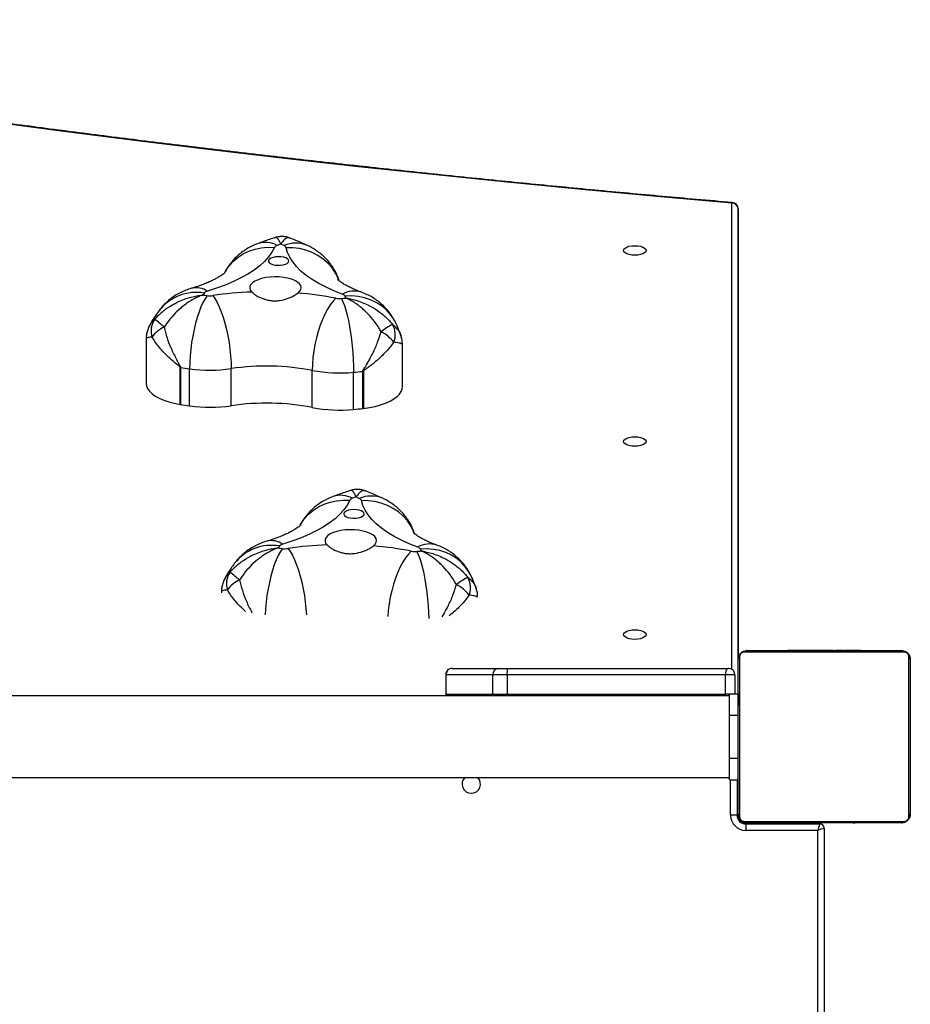
# Model space of a CAD drawing. Units: millimetres. Extents: x -7813 to 337517, y -3372 to 14996.
# Drawn here: x -2838 to -2424, y 10815 to 11272 of the extents above; entities that cross this region are included whole.
import ezdxf

# ---------------------------------------------------------------- set-up
doc = ezdxf.new("R2010")
doc.units = ezdxf.units.MM
doc.layers.add('Toestel 2D', color=7, linetype='Continuous', lineweight=20)
doc.layers.add('VP-EQ', color=7, linetype='Continuous', true_color=0x8a3492)

# ---------------------------------------------------------------- blocks, each defined once
blk = doc.blocks.new('3029-1')
at = {"layer": 'VP-EQ', "color": 0, "linetype": 'Continuous', "lineweight": 25}
for p, q in [((1840.403, -1466.245), (1840.403, -1401.746)), ((1840.703, -1401.845), (1840.703, -1466.145)), ((1840.703, -1466.145), (1844.053, -1466.145)), ((1844.053, -1466.445), (1844.053, -1466.145)), ((1844.127, -1466.564), (1836.679, -1466.564)), ((1836.803, -1466.496), (1844.003, -1466.496)), ((1838.676, -1466.475), (1838.676, -1466.496)), ((1838.698, -1466.475), (1838.698, -1466.496)), ((1838.811, -1466.475), (1838.811, -1466.496)), ((1838.864, -1466.475), (1838.864, -1466.496)), ((1838.963, -1466.475), (1839.026, -1466.475)), ((1839.026, -1466.475), (1839.026, -1466.496)), ((1839.026, -1466.475), (1839.027, -1466.475)), ((1839.027, -1466.475), (1839.027, -1466.496)), ((1839.027, -1466.475), (1839.055, -1466.475)), ((1839.187, -1466.475), (1839.187, -1466.496)), ((1839.268, -1466.475), (1839.268, -1466.496)), ((1839.564, -1466.475), (1839.564, -1466.496)), ((1839.996, -1466.475), (1839.996, -1466.496)), ((1840.015, -1466.475), (1840.015, -1466.496)), ((1840.075, -1466.475), (1840.075, -1466.496)), ((1840.371, -1466.475), (1840.371, -1466.496)), ((1840.566, -1466.475), (1840.566, -1466.496)), ((1844.053, -1466.445), (1840.603, -1466.445)), ((1840.603, -1466.475), (1840.603, -1466.445)), ((1840.686, -1466.475), (1840.686, -1466.496)), ((1840.831, -1466.475), (1840.831, -1466.496)), ((1840.854, -1466.475), (1840.854, -1466.496)), ((1840.854, -1466.475), (1840.854, -1466.496)), ((1840.855, -1466.475), (1840.855, -1466.496)), ((1840.94, -1466.475), (1840.94, -1466.496)), ((1841.101, -1466.475), (1841.101, -1466.496)), ((1841.101, -1466.475), (1841.103, -1466.475)), ((1841.103, -1466.445), (1841.103, -1466.475)), ((1841.103, -1466.475), (1841.103, -1466.496)), ((1841.262, -1466.475), (1841.262, -1466.496)), ((1841.32, -1466.475), (1841.32, -1466.496)), ((1841.337, -1466.469), (1841.337, -1466.496)), ((1841.36, -1466.475), (1841.36, -1466.496)), ((1841.472, -1466.475), (1841.472, -1466.496)), ((1841.624, -1466.475), (1841.624, -1466.496)), ((1841.624, -1466.475), (1841.73, -1466.475)), ((1841.73, -1466.475), (1841.73, -1466.496)), ((1841.73, -1466.475), (1841.829, -1466.475)), ((1841.829, -1466.475), (1841.829, -1466.496)), ((1841.985, -1466.475), (1841.985, -1466.496)), ((1842.107, -1466.475), (1842.107, -1466.496)), ((1842.131, -1466.496), (1842.131, -1466.472)), ((1844.103, -1466.496), (1844.103, -1466.449)), ((1836.403, -1474.095), (1836.403, -1466.895)), ((1836.472, -1466.771), (1836.472, -1474.22)), ((1844.334, -1474.22), (1844.334, -1466.771)), ((1844.403, -1466.795), (1844.45, -1466.795)), ((1844.403, -1466.895), (1844.403, -1474.095)), ((1844.453, -1466.846), (1844.753, -1466.846)), ((1844.453, -1468.495), (1844.453, -1466.846)), ((1844.753, -1466.846), (1844.753, -1468.495)), ((1844.803, -1468.495), (1844.403, -1468.495)), ((1844.803, -1468.495), (1844.803, -1469.495)), ((1909.003, -1468.595), (1844.803, -1468.595)), ((1844.803, -1469.495), (1844.403, -1469.495)), ((1844.803, -1469.495), (1844.803, -1471.495)), ((1844.403, -1471.422), (1844.403, -1471.944)), ((1844.803, -1471.495), (1844.403, -1471.495)), ((1844.803, -1471.495), (1844.803, -1472.495)), ((1844.403, -1472.495), (1844.403, -1471.944)), ((1844.803, -1472.495), (1844.403, -1472.495)), ((1844.553, -1473.37), (1844.553, -1472.495)), ((1844.803, -1472.395), (1909.003, -1472.395)), ((1844.803, -1472.47), (1844.996, -1472.47)), ((1844.996, -1472.47), (1844.996, -1473.37)), ((1855.142, -1472.47), (1844.996, -1472.47)), ((1855.142, -1473.37), (1855.142, -1472.47)), ((1855.807, -1472.47), (1855.142, -1472.47)), ((1855.807, -1472.47), (1855.807, -1473.37)), ((1857.985, -1472.47), (1855.807, -1472.47)), ((1857.985, -1473.37), (1857.985, -1472.47)), ((1857.99, -1472.47), (1857.985, -1472.47)), ((1857.99, -1473.37), (1857.99, -1472.47)), ((1844.553, -1473.37), (1844.996, -1473.37)), ((1844.996, -1473.37), (1855.142, -1473.37)), ((1855.142, -1473.37), (1855.807, -1473.37)), ((1855.807, -1473.37), (1857.985, -1473.37)), ((1857.985, -1473.37), (1857.99, -1473.37)), ((1844.703, -1473.63), (1844.703, -1495.289)), ((1855.127, -1473.67), (1844.853, -1473.67)), ((1855.507, -1473.67), (1855.127, -1473.67)), ((1857.687, -1473.67), (1855.507, -1473.67)), ((1857.69, -1473.67), (1857.687, -1473.67)), ((1844.403, -1483.398), (1844.403, -1474.095)), ((1844.403, -1474.136), (1844.403, -1494.473)), ((1844.403, -1495.017), (1844.403, -1474.136)), ((1836.679, -1474.426), (1844.127, -1474.426)), ((1844.003, -1474.495), (1836.803, -1474.495)), ((1838.675, -1474.495), (1838.675, -1474.519)), ((1838.699, -1474.515), (1838.699, -1474.495)), ((1838.82, -1474.515), (1838.82, -1474.495)), ((1838.977, -1474.515), (1838.977, -1474.495)), ((1839.076, -1474.515), (1838.977, -1474.515)), ((1839.076, -1474.515), (1839.076, -1474.495)), ((1839.182, -1474.515), (1839.076, -1474.515)), ((1839.182, -1474.515), (1839.182, -1474.495)), ((1839.321, -1474.515), (1839.288, -1474.515)), ((1839.333, -1474.515), (1839.333, -1474.495)), ((1839.446, -1474.515), (1839.446, -1474.495)), ((1839.468, -1474.522), (1839.468, -1474.495)), ((1839.486, -1474.515), (1839.486, -1474.495)), ((1839.524, -1474.515), (1839.486, -1474.515)), ((1839.543, -1474.515), (1839.543, -1474.495)), ((1839.703, -1474.515), (1839.703, -1474.495)), ((1839.704, -1474.515), (1839.703, -1474.515)), ((1839.704, -1474.515), (1839.704, -1474.495)), ((1839.866, -1474.515), (1839.866, -1474.495)), ((1839.95, -1474.515), (1839.95, -1474.495)), ((1839.951, -1474.515), (1839.951, -1474.495)), ((1839.952, -1474.515), (1839.952, -1474.495)), ((1839.975, -1474.515), (1839.975, -1474.495)), ((1840.12, -1474.515), (1840.12, -1474.495)), ((1840.239, -1474.515), (1840.239, -1474.495)), ((1840.435, -1474.515), (1840.435, -1474.495)), ((1840.731, -1474.515), (1840.731, -1474.495)), ((1840.791, -1474.515), (1840.766, -1474.515)), ((1840.791, -1474.515), (1840.791, -1474.495)), ((1840.809, -1474.515), (1840.809, -1474.495)), ((1841.242, -1474.515), (1841.242, -1474.495)), ((1841.537, -1474.515), (1841.537, -1474.495)), ((1841.619, -1474.515), (1841.619, -1474.495)), ((1841.779, -1474.515), (1841.751, -1474.515)), ((1841.779, -1474.515), (1841.779, -1474.495)), ((1841.78, -1474.515), (1841.779, -1474.515)), ((1841.78, -1474.515), (1841.78, -1474.495)), ((1841.843, -1474.515), (1841.78, -1474.515)), ((1841.941, -1474.515), (1841.941, -1474.495)), ((1841.994, -1474.515), (1841.994, -1474.495)), ((1842.108, -1474.515), (1842.108, -1474.495)), ((1842.13, -1474.515), (1842.13, -1474.495)), ((1868.41, -1477.237), (1868.41, -1477.188)), ((1861.82, -1487.472), (1861.82, -1485.75)), ((1861.839, -1485.748), (1861.839, -1487.47)), ((1862.272, -1485.704), (1862.272, -1487.426)), ((1864.193, -1485.794), (1864.193, -1487.516)), ((1867.961, -1485.875), (1867.961, -1487.597)), ((1869.894, -1485.869), (1869.894, -1487.59)), ((1870.314, -1487.652), (1870.314, -1485.93)), ((1870.332, -1485.933), (1870.332, -1487.655)), ((1860.003, -1486.758), (1860.003, -1488.706)), ((1871.91, -1488.987), (1871.91, -1486.908)), ((1844.403, -1494.473), (1844.403, -1495.017))]:
    blk.add_line(p, q, dxfattribs=at)
at = {"layer": 'VP-EQ', "color": 0, "linetype": 'Continuous', "lineweight": 25, "flags": 128}
for points in [[(1840.603, -1466.445), (1840.605, -1466.44), (1840.61, -1466.423), (1840.62, -1466.395), (1840.632, -1466.358), (1840.647, -1466.312), (1840.665, -1466.26), (1840.683, -1466.204), (1840.703, -1466.145)], [(1844.991, -1472.395), (1844.993, -1472.412), (1844.996, -1472.47)], [(1855.142, -1472.47), (1855.142, -1472.412), (1855.142, -1472.395)], [(1855.807, -1472.47), (1855.801, -1472.412), (1855.797, -1472.395)], [(1857.985, -1472.47), (1857.979, -1472.412), (1857.975, -1472.395)], [(1857.99, -1472.47), (1857.985, -1472.412), (1857.981, -1472.395)], [(1844.853, -1473.67), (1844.881, -1473.665), (1844.907, -1473.648), (1844.932, -1473.62), (1844.954, -1473.583), (1844.972, -1473.537), (1844.985, -1473.485), (1844.993, -1473.429), (1844.996, -1473.37)], [(1848.678, -1475.243), (1848.696, -1475.186), (1848.748, -1475.132), (1848.832, -1475.086), (1848.94, -1475.051), (1849.067, -1475.029), (1849.203, -1475.021), (1849.339, -1475.029), (1849.465, -1475.051), (1849.574, -1475.086), (1849.657, -1475.132), (1849.71, -1475.186), (1849.728, -1475.243), (1849.71, -1475.301), (1849.657, -1475.354), (1849.574, -1475.4), (1849.465, -1475.435), (1849.339, -1475.458), (1849.203, -1475.465), (1849.067, -1475.458), (1848.94, -1475.435), (1848.832, -1475.4), (1848.748, -1475.354), (1848.696, -1475.301), (1848.678, -1475.243)], [(1859.334, -1479.106), (1859.267, -1478.959), (1859.2, -1478.78), (1859.135, -1478.572), (1859.073, -1478.337), (1859.015, -1478.079), (1858.961, -1477.802), (1858.913, -1477.509), (1858.871, -1477.205), (1858.836, -1476.894), (1858.808, -1476.582), (1858.788, -1476.272), (1858.776, -1475.993)], [(1859.591, -1479.118), (1859.723, -1478.98), (1859.854, -1478.811), (1859.982, -1478.612), (1860.103, -1478.385), (1860.217, -1478.135), (1860.322, -1477.865), (1860.416, -1477.579), (1860.498, -1477.281), (1860.567, -1476.975), (1860.621, -1476.666), (1860.661, -1476.359), (1860.684, -1476.082)], [(1865.318, -1479.241), (1865.215, -1479.099), (1865.113, -1478.924), (1865.014, -1478.72), (1864.92, -1478.489), (1864.831, -1478.235), (1864.75, -1477.96), (1864.677, -1477.671), (1864.613, -1477.369), (1864.559, -1477.061), (1864.517, -1476.75), (1864.486, -1476.441), (1864.468, -1476.164)], [(1865.576, -1479.24), (1865.675, -1479.097), (1865.772, -1478.922), (1865.866, -1478.717), (1865.956, -1478.486), (1866.041, -1478.231), (1866.119, -1477.956), (1866.188, -1477.666), (1866.249, -1477.364), (1866.3, -1477.055), (1866.341, -1476.744), (1866.37, -1476.435), (1866.387, -1476.157)], [(1856.826, -1477.997), (1856.91, -1478.152), (1857.069, -1478.381), (1857.259, -1478.589), (1857.476, -1478.771), (1857.718, -1478.925), (1857.982, -1479.05), (1858.262, -1479.142), (1858.555, -1479.201), (1858.858, -1479.226), (1859.165, -1479.216)], [(1859.295, -1479.31), (1859.688, -1479.464), (1860.054, -1479.628), (1860.391, -1479.803), (1860.699, -1479.988), (1860.975, -1480.181), (1861.219, -1480.383), (1861.428, -1480.59), (1861.602, -1480.804), (1861.74, -1481.022), (1861.842, -1481.244), (1861.906, -1481.468)], [(1861.353, -1479.361), (1861.268, -1479.442), (1861.217, -1479.529), (1861.203, -1479.618), (1861.226, -1479.707), (1861.286, -1479.792), (1861.38, -1479.872), (1861.506, -1479.944), (1861.66, -1480.005), (1861.837, -1480.054), (1862.031, -1480.089), (1862.236, -1480.109), (1862.447, -1480.113), (1862.657, -1480.102), (1862.858, -1480.076), (1863.046, -1480.035), (1863.214, -1479.981), (1863.356, -1479.915), (1863.469, -1479.839), (1863.549, -1479.757), (1863.594, -1479.67), (1863.601, -1479.58), (1863.572, -1479.492), (1863.506, -1479.407)], [(1862.449, -1481.48), (1862.567, -1481.26), (1862.721, -1481.043), (1862.911, -1480.832), (1863.136, -1480.627), (1863.394, -1480.43), (1863.685, -1480.24), (1864.006, -1480.059), (1864.356, -1479.889), (1864.734, -1479.729), (1865.138, -1479.581), (1865.565, -1479.445)], [(1859.452, -1479.955), (1859.484, -1480.035), (1859.613, -1480.29), (1859.774, -1480.528), (1859.967, -1480.745), (1860.189, -1480.938), (1860.435, -1481.105), (1860.702, -1481.242), (1860.988, -1481.349), (1861.286, -1481.422), (1861.594, -1481.462), (1861.906, -1481.468)], [(1864.755, -1480.322), (1864.71, -1480.4), (1864.551, -1480.631), (1864.361, -1480.84), (1864.142, -1481.023), (1863.9, -1481.179), (1863.636, -1481.305), (1863.354, -1481.4), (1863.06, -1481.46), (1862.756, -1481.487), (1862.449, -1481.48)], [(1862.301, -1480.65), (1862.172, -1480.651), (1862.049, -1480.668), (1861.941, -1480.698), (1861.856, -1480.739), (1861.8, -1480.789), (1861.778, -1480.842), (1861.791, -1480.897), (1861.839, -1480.948), (1861.917, -1480.991), (1862.02, -1481.024), (1862.141, -1481.044), (1862.269, -1481.05), (1862.397, -1481.041), (1862.514, -1481.017), (1862.611, -1480.981), (1862.682, -1480.935), (1862.721, -1480.883), (1862.725, -1480.829), (1862.695, -1480.775), (1862.631, -1480.728), (1862.54, -1480.689), (1862.427, -1480.662), (1862.301, -1480.65)], [(1848.678, -1484.214), (1848.696, -1484.157), (1848.748, -1484.103), (1848.832, -1484.057), (1848.94, -1484.022), (1849.067, -1484), (1849.203, -1483.992), (1849.339, -1484), (1849.465, -1484.022), (1849.574, -1484.057), (1849.657, -1484.103), (1849.71, -1484.157), (1849.728, -1484.214), (1849.71, -1484.272), (1849.657, -1484.325), (1849.574, -1484.371), (1849.465, -1484.406), (1849.339, -1484.428), (1849.203, -1484.436), (1849.067, -1484.428), (1848.94, -1484.406), (1848.832, -1484.371), (1848.748, -1484.325), (1848.696, -1484.272), (1848.678, -1484.214)], [(1861.82, -1485.75), (1861.537, -1485.791), (1861.267, -1485.846), (1861.015, -1485.915), (1860.784, -1485.995), (1860.579, -1486.088), (1860.401, -1486.19), (1860.253, -1486.3), (1860.139, -1486.417), (1860.058, -1486.539), (1860.013, -1486.664), (1860.003, -1486.758)], [(1871.91, -1486.908), (1871.895, -1486.794), (1871.844, -1486.669), (1871.758, -1486.548), (1871.638, -1486.432), (1871.486, -1486.323), (1871.304, -1486.222), (1871.094, -1486.132), (1870.86, -1486.053), (1870.604, -1485.986), (1870.332, -1485.933)], [(1862.834, -1490.855), (1862.767, -1490.709), (1862.7, -1490.53), (1862.635, -1490.322), (1862.573, -1490.087), (1862.515, -1489.829), (1862.461, -1489.551), (1862.413, -1489.259), (1862.371, -1488.955), (1862.336, -1488.644), (1862.308, -1488.332), (1862.288, -1488.021), (1862.276, -1487.718), (1862.272, -1487.426)], [(1863.091, -1490.867), (1863.223, -1490.73), (1863.354, -1490.561), (1863.482, -1490.361), (1863.603, -1490.135), (1863.717, -1489.885), (1863.822, -1489.615), (1863.916, -1489.329), (1863.998, -1489.03), (1864.067, -1488.725), (1864.121, -1488.416), (1864.161, -1488.109), (1864.185, -1487.807), (1864.193, -1487.516)], [(1868.818, -1490.991), (1868.715, -1490.849), (1868.613, -1490.674), (1868.514, -1490.47), (1868.42, -1490.239), (1868.331, -1489.984), (1868.25, -1489.71), (1868.177, -1489.42), (1868.113, -1489.119), (1868.059, -1488.811), (1868.017, -1488.5), (1867.986, -1488.191), (1867.967, -1487.889), (1867.961, -1487.597)], [(1869.076, -1490.99), (1869.175, -1490.847), (1869.272, -1490.672), (1869.366, -1490.467), (1869.456, -1490.235), (1869.541, -1489.98), (1869.618, -1489.706), (1869.688, -1489.415), (1869.749, -1489.114), (1869.8, -1488.805), (1869.841, -1488.494), (1869.87, -1488.185), (1869.888, -1487.882), (1869.894, -1487.59)], [(1860.326, -1489.746), (1860.41, -1489.901), (1860.569, -1490.131), (1860.759, -1490.338), (1860.976, -1490.521), (1861.218, -1490.675), (1861.482, -1490.799), (1861.762, -1490.892), (1862.055, -1490.951), (1862.358, -1490.976), (1862.665, -1490.966)], [(1862.796, -1491.06), (1863.188, -1491.213), (1863.554, -1491.378), (1863.891, -1491.553), (1864.199, -1491.738), (1864.475, -1491.931), (1864.719, -1492.132), (1864.928, -1492.34), (1865.102, -1492.554), (1865.24, -1492.772), (1865.342, -1492.994), (1865.406, -1493.218)], [(1864.853, -1491.111), (1864.768, -1491.192), (1864.717, -1491.279), (1864.703, -1491.368), (1864.726, -1491.456), (1864.786, -1491.542), (1864.88, -1491.622), (1865.006, -1491.693), (1865.16, -1491.755), (1865.337, -1491.804), (1865.531, -1491.839), (1865.736, -1491.859), (1865.947, -1491.863), (1866.157, -1491.852), (1866.358, -1491.826), (1866.546, -1491.785), (1866.714, -1491.73), (1866.856, -1491.664), (1866.969, -1491.589), (1867.049, -1491.506), (1867.094, -1491.419), (1867.101, -1491.33), (1867.072, -1491.242), (1867.006, -1491.157)], [(1865.949, -1493.23), (1866.067, -1493.009), (1866.221, -1492.793), (1866.411, -1492.582), (1866.636, -1492.377), (1866.894, -1492.179), (1867.185, -1491.99), (1867.506, -1491.809), (1867.856, -1491.639), (1868.234, -1491.479), (1868.638, -1491.331), (1869.065, -1491.195)], [(1862.952, -1491.705), (1862.984, -1491.785), (1863.113, -1492.04), (1863.274, -1492.278), (1863.467, -1492.495), (1863.688, -1492.688), (1863.935, -1492.854), (1864.202, -1492.992), (1864.488, -1493.098), (1864.786, -1493.172), (1865.094, -1493.212), (1865.406, -1493.218)], [(1868.255, -1492.072), (1868.21, -1492.15), (1868.051, -1492.381), (1867.861, -1492.589), (1867.642, -1492.773), (1867.4, -1492.929), (1867.136, -1493.055), (1866.854, -1493.149), (1866.56, -1493.21), (1866.256, -1493.237), (1865.949, -1493.23)], [(1865.801, -1492.399), (1865.672, -1492.401), (1865.549, -1492.418), (1865.44, -1492.448), (1865.356, -1492.489), (1865.3, -1492.538), (1865.278, -1492.592), (1865.291, -1492.647), (1865.339, -1492.697), (1865.417, -1492.741), (1865.52, -1492.774), (1865.641, -1492.794), (1865.769, -1492.8), (1865.897, -1492.79), (1866.014, -1492.767), (1866.111, -1492.731), (1866.182, -1492.685), (1866.221, -1492.633), (1866.225, -1492.578), (1866.195, -1492.525), (1866.131, -1492.478), (1866.04, -1492.439), (1865.927, -1492.412), (1865.801, -1492.399)], [(1848.678, -1493.089), (1848.696, -1493.032), (1848.748, -1492.978), (1848.832, -1492.932), (1848.94, -1492.897), (1849.067, -1492.875), (1849.203, -1492.867), (1849.339, -1492.875), (1849.465, -1492.897), (1849.574, -1492.932), (1849.657, -1492.978), (1849.71, -1493.032), (1849.728, -1493.089), (1849.71, -1493.147), (1849.657, -1493.2), (1849.574, -1493.246), (1849.465, -1493.281), (1849.339, -1493.303), (1849.203, -1493.311), (1849.067, -1493.303), (1848.94, -1493.281), (1848.832, -1493.246), (1848.748, -1493.2), (1848.696, -1493.147), (1848.678, -1493.089)], [(1844.703, -1495.289), (1844.691, -1495.308), (1844.68, -1495.315), (1844.677, -1495.316)], [(1844.703, -1495.289), (1848.187, -1495.595), (1851.664, -1495.918), (1855.132, -1496.256), (1858.592, -1496.61), (1862.042, -1496.98), (1865.482, -1497.365), (1868.913, -1497.766), (1872.332, -1498.183), (1875.742, -1498.616), (1879.139, -1499.064), (1882.525, -1499.528), (1885.899, -1500.007), (1889.261, -1500.501), (1892.61, -1501.011), (1895.945, -1501.536), (1899.267, -1502.076), (1902.575, -1502.631), (1905.869, -1503.202), (1909.148, -1503.787)]]:
    blk.add_lwpolyline(points, dxfattribs=at)
at = {"layer": 'VP-EQ', "color": 0, "linetype": 'Continuous', "lineweight": 25}
for centre, radius, start, end in [((1805.813, -1362.017), 109.818, 288.35928, 288.52428), ((1844.053, -1466.845), 0.7, 0, 90), ((1836.807, -1466.649), 0.154, 91.5099, 146.5956), ((1840.603, -1466.245), 0.2, 180, 270), ((1843.999, -1466.649), 0.154, 33.4042, 88.4997), ((1844.053, -1466.845), 0.4, 0, 90), ((1844.103, -1466.795), 0.3, 0, 90), ((1836.557, -1466.9), 0.154, 123.5359, 178.3605), ((1844.249, -1466.9), 0.154, 1.6086, 56.4782), ((1856.803, -1468.295), 0.425, 90, 224.9009), ((1856.803, -1468.295), 0.425, 315.0991, 90), ((1844.853, -1473.37), 0.3, 180, 270), ((1853.635, -1473.445), 1.509, 351.4111, 2.8386), ((1855.507, -1473.37), 0.3, 270.0063, 0.0029), ((1857.686, -1473.372), 0.299, 270.255, 0.2021), ((1857.69, -1473.37), 0.3, 270, 0), ((1836.557, -1474.091), 0.154, 181.6395, 236.4641), ((1844.249, -1474.091), 0.154, 303.5218, 358.3914), ((1836.807, -1474.342), 0.154, 213.4609, 268.3664), ((1843.998, -1474.342), 0.154, 271.624, 326.5394), ((1857.805, -1477.421), 0.969, 159.0093, 210.0012), ((1858.3, -1475.979), 1.776, 218.0231, 242.9595), ((1855.091, -1474.458), 3.924, 298.5402, 307.7259), ((1866.996, -1476.493), 1.408, 294.0336, 324.2261), ((1867.239, -1477.6), 0.944, 324.8624, 17.5242), ((1909.728, -1427.226), 65.825, 230.17364, 230.67148), ((1866.087, -1477.209), 2.18, 260.245, 321.8409), ((1858.75, -1478.319), 1.132, 252.2764, 298.8238), ((1861.388, -1501.18), 22.169, 95.3158, 95.8648), ((1861.456, -1478.094), 2.552, 203.8746, 206.1026), ((1859.354, -1479.091), 0.227, 213.5217, 255.0278), ((1859.421, -1480.01), 0.908, 79.22, 95.452), ((1862.631, -1463.589), 15.824, 258.9219, 265.3686), ((1862.867, -1462.469), 16.951, 272.1609, 278.3149), ((1865.45, -1480.151), 0.92, 82.1371, 98.2446), ((1865.501, -1479.157), 0.295, 282.583, 317.2302), ((1862.811, -1499.107), 20.058, 81.4842, 82.0768), ((1862.809, -1477.191), 3.627, 323.326, 325.0351), ((1866.086, -1478.695), 0.913, 235.2324, 283.6738), ((1861.46, -1480.256), 1.423, 247.7182, 292.7432), ((1862.061, -1481.411), 0.165, 200.3169, 251.8855), ((1866.472, -1471.912), 10.637, 245.2004, 246.0759), ((1856.937, -1467.225), 15.327, 289.9147, 290.566), ((1862.263, -1481.364), 0.219, 285.4493, 327.9735), ((1862.869, -1480.545), 1.167, 241.9981, 288.3793), ((1862.47, -1491.555), 5.842, 96.199, 96.3868), ((1865.14, -1516.389), 30.819, 95.3398, 96.1477), ((1862.918, -1492.487), 6.813, 79.2164, 95.4467), ((1866.318, -1474.638), 11.357, 259.2131, 278.3164), ((1868.951, -1492.716), 6.912, 82.1538, 98.2306), ((1865.872, -1514.59), 29.001, 81.1895, 82.0274), ((1870.025, -1487.848), 1.939, 80.8895, 81.4398), ((1861.865, -1487.774), 0.305, 94.7784, 98.3746), ((1865.509, -1521.783), 34.509, 95.383, 96.1045), ((1862.918, -1494.213), 6.817, 79.2216, 95.4416), ((1866.319, -1476.351), 11.365, 259.2203, 278.3091), ((1868.951, -1494.446), 6.92, 82.1638, 98.2206), ((1865.872, -1516.312), 29.001, 81.1895, 82.0274), ((1870.195, -1488.451), 0.808, 80.2137, 81.5363), ((1861.305, -1489.17), 0.969, 159.0093, 210.0012), ((1861.801, -1487.728), 1.778, 218.0411, 242.9525), ((1858.597, -1486.217), 3.914, 298.5346, 307.746), ((1870.495, -1488.241), 1.409, 294.0462, 324.2134), ((1870.739, -1489.35), 0.944, 324.865, 17.5281), ((1913.751, -1438.338), 66.65, 230.17975, 230.67146), ((1869.587, -1488.958), 2.181, 260.2483, 321.8339), ((1865.622, -1520.551), 29.826, 95.362, 95.7699), ((1862.921, -1491.756), 0.905, 79.1915, 95.4805), ((1862.25, -1490.069), 1.131, 252.2595, 298.828), ((1865.062, -1489.797), 2.667, 203.8738, 206.007), ((1862.854, -1490.84), 0.227, 213.5498, 255.0195), ((1866.135, -1475.309), 15.853, 258.9279, 265.3625), ((1866.37, -1474.249), 16.92, 272.1553, 278.3205), ((1868.95, -1491.906), 0.924, 82.1761, 98.2055), ((1869.001, -1490.907), 0.296, 282.6031, 317.2485), ((1869.586, -1490.445), 0.913, 235.2339, 283.6867), ((1864.151, -1525.819), 35.176, 81.6134, 81.9514), ((1866.538, -1489.107), 3.344, 323.2536, 325.1075), ((1864.96, -1492.05), 1.382, 247.0111, 293.4504), ((1865.562, -1493.16), 0.166, 200.3661, 251.81), ((1870.738, -1481.97), 12.494, 245.2655, 246.0108), ((1861.14, -1480.9), 13.277, 289.8938, 290.6458), ((1865.764, -1493.114), 0.218, 285.3512, 328.0163), ((1866.369, -1492.295), 1.166, 241.9883, 288.3778), ((1844.703, -1495.017), 0.3, 180, 265.109), ((1844.689, -1495.002), 0.287, 182.9546, 272.6732)]:
    blk.add_arc(centre, radius, start, end, dxfattribs=at)
for points, knots in [([(1836.403, -1466.895), (1836.404, -1466.869), (1836.407, -1466.812), (1836.435, -1466.731), (1836.474, -1466.665), (1836.514, -1466.617), (1836.561, -1466.574), (1836.616, -1466.539), (1836.7, -1466.504), (1836.761, -1466.499), (1836.803, -1466.496)], [0, 0, 0, 0, 0.143115, 0.299532, 0.405374, 0.489678, 0.574635, 0.683164, 0.780426, 1, 1, 1, 1]), ([(1836.679, -1466.564), (1836.658, -1466.566), (1836.629, -1466.568), (1836.584, -1466.586), (1836.555, -1466.604), (1836.529, -1466.627), (1836.508, -1466.653), (1836.487, -1466.689), (1836.474, -1466.731), (1836.472, -1466.758), (1836.472, -1466.771)], [0, 0, 0, 0, 0.245036, 0.340928, 0.437625, 0.508577, 0.579589, 0.675603, 0.836505, 1, 1, 1, 1]), ([(1844.003, -1466.496), (1844.03, -1466.497), (1844.086, -1466.5), (1844.167, -1466.528), (1844.233, -1466.566), (1844.282, -1466.607), (1844.324, -1466.654), (1844.359, -1466.709), (1844.394, -1466.793), (1844.399, -1466.853), (1844.403, -1466.895)], [0, 0, 0, 0, 0.143112, 0.29957, 0.405314, 0.489662, 0.574622, 0.683104, 0.780391, 1, 1, 1, 1]), ([(1844.334, -1466.771), (1844.332, -1466.75), (1844.33, -1466.721), (1844.312, -1466.677), (1844.294, -1466.647), (1844.271, -1466.622), (1844.245, -1466.6), (1844.209, -1466.58), (1844.168, -1466.567), (1844.141, -1466.565), (1844.127, -1466.564)], [0, 0, 0, 0, 0.245029, 0.340833, 0.437612, 0.508521, 0.579559, 0.675614, 0.83655, 1, 1, 1, 1]), ([(1836.803, -1474.495), (1836.776, -1474.494), (1836.719, -1474.491), (1836.639, -1474.464), (1836.572, -1474.425), (1836.524, -1474.384), (1836.482, -1474.337), (1836.447, -1474.282), (1836.411, -1474.198), (1836.406, -1474.137), (1836.403, -1474.095)], [0, 0, 0, 0, 0.143091, 0.299503, 0.405342, 0.489661, 0.574642, 0.683121, 0.780393, 1, 1, 1, 1]), ([(1836.472, -1474.22), (1836.473, -1474.24), (1836.475, -1474.269), (1836.494, -1474.314), (1836.512, -1474.344), (1836.535, -1474.369), (1836.561, -1474.391), (1836.596, -1474.411), (1836.638, -1474.424), (1836.665, -1474.426), (1836.679, -1474.426)], [0, 0, 0, 0, 0.245019, 0.341, 0.437579, 0.508487, 0.579566, 0.675619, 0.836553, 1, 1, 1, 1]), ([(1844.403, -1474.095), (1844.401, -1474.122), (1844.398, -1474.179), (1844.371, -1474.26), (1844.332, -1474.326), (1844.292, -1474.374), (1844.244, -1474.417), (1844.189, -1474.451), (1844.105, -1474.487), (1844.045, -1474.492), (1844.003, -1474.495)], [0, 0, 0, 0, 0.1431066, 0.2995288, 0.4053496, 0.4896503, 0.5746308, 0.6831559, 0.7804143, 1, 1, 1, 1]), ([(1844.127, -1474.426), (1844.148, -1474.425), (1844.177, -1474.423), (1844.222, -1474.405), (1844.251, -1474.387), (1844.276, -1474.364), (1844.298, -1474.338), (1844.319, -1474.302), (1844.332, -1474.26), (1844.333, -1474.233), (1844.334, -1474.22)], [0, 0, 0, 0, 0.244972, 0.340931, 0.437668, 0.508619, 0.579594, 0.675606, 0.836505, 1, 1, 1, 1]), ([(1838.82, -1474.515), (1838.806, -1474.515), (1838.779, -1474.515), (1838.735, -1474.515), (1838.712, -1474.515), (1838.699, -1474.515)], [0, 0, 0, 0, 0.302427, 0.58389, 1, 1, 1, 1]), ([(1838.977, -1474.515), (1838.97, -1474.515), (1838.958, -1474.515), (1838.928, -1474.515), (1838.893, -1474.515), (1838.859, -1474.515), (1838.834, -1474.515), (1838.82, -1474.515)], [0, 0, 0, 0, 0.2669827, 0.5282539, 0.6687122, 0.8218552, 1, 1, 1, 1]), ([(1839.333, -1474.515), (1839.313, -1474.515), (1839.275, -1474.515), (1839.229, -1474.515), (1839.199, -1474.515), (1839.188, -1474.515), (1839.182, -1474.515)], [0, 0, 0, 0, 0.272122, 0.521866, 0.739598, 1, 1, 1, 1]), ([(1839.446, -1474.515), (1839.438, -1474.515), (1839.423, -1474.515), (1839.385, -1474.515), (1839.353, -1474.515), (1839.333, -1474.515)], [0, 0, 0, 0, 0.267326, 0.540273, 1, 1, 1, 1]), ([(1839.703, -1474.515), (1839.679, -1474.515), (1839.632, -1474.515), (1839.58, -1474.515), (1839.549, -1474.515), (1839.545, -1474.515), (1839.543, -1474.515)], [0, 0, 0, 0, 0.282283, 0.556424, 0.774193, 1, 1, 1, 1]), ([(1839.866, -1474.515), (1839.863, -1474.515), (1839.856, -1474.515), (1839.813, -1474.515), (1839.761, -1474.515), (1839.723, -1474.515), (1839.704, -1474.515)], [0, 0, 0, 0, 0.28357, 0.558026, 0.77525, 1, 1, 1, 1]), ([(1840.12, -1474.515), (1840.098, -1474.515), (1840.055, -1474.515), (1840.006, -1474.515), (1839.979, -1474.515), (1839.976, -1474.515), (1839.975, -1474.515)], [0, 0, 0, 0, 0.288465, 0.554058, 0.767372, 1, 1, 1, 1]), ([(1840.239, -1474.515), (1840.231, -1474.515), (1840.214, -1474.515), (1840.174, -1474.515), (1840.141, -1474.515), (1840.12, -1474.515)], [0, 0, 0, 0, 0.271537, 0.546002, 1, 1, 1, 1]), ([(1840.435, -1474.515), (1840.393, -1474.515), (1840.32, -1474.515), (1840.263, -1474.515), (1840.239, -1474.515)], [0, 0, 0, 0, 0.583239, 1, 1, 1, 1]), ([(1840.731, -1474.515), (1840.729, -1474.515), (1840.725, -1474.515), (1840.691, -1474.515), (1840.633, -1474.515), (1840.544, -1474.515), (1840.473, -1474.515), (1840.435, -1474.515)], [0, 0, 0, 0, 0.216382, 0.406591, 0.580193, 0.780797, 1, 1, 1, 1]), ([(1841.242, -1474.515), (1841.175, -1474.515), (1841.049, -1474.515), (1840.904, -1474.515), (1840.822, -1474.515), (1840.814, -1474.515), (1840.809, -1474.515)], [0, 0, 0, 0, 0.295619, 0.563114, 0.773366, 1, 1, 1, 1]), ([(1841.537, -1474.515), (1841.536, -1474.515), (1841.534, -1474.515), (1841.517, -1474.515), (1841.491, -1474.515), (1841.441, -1474.515), (1841.357, -1474.515), (1841.282, -1474.515), (1841.242, -1474.515)], [0, 0, 0, 0, 0.103928, 0.20553, 0.310884, 0.424332, 0.68511, 1, 1, 1, 1]), ([(1841.641, -1474.515), (1841.632, -1474.515), (1841.615, -1474.515), (1841.581, -1474.515), (1841.534, -1474.515), (1841.501, -1474.515), (1841.483, -1474.515)], [0, 0, 0, 0, 0.29755, 0.560152, 0.762648, 1, 1, 1, 1]), ([(1841.779, -1474.515), (1841.755, -1474.515), (1841.708, -1474.515), (1841.656, -1474.515), (1841.625, -1474.515), (1841.621, -1474.515), (1841.619, -1474.515)], [0, 0, 0, 0, 0.2822081, 0.5563656, 0.7741955, 1, 1, 1, 1]), ([(1841.941, -1474.515), (1841.938, -1474.515), (1841.932, -1474.515), (1841.889, -1474.515), (1841.836, -1474.515), (1841.799, -1474.515), (1841.78, -1474.515)], [0, 0, 0, 0, 0.283596, 0.558078, 0.775323, 1, 1, 1, 1]), ([(1841.994, -1474.515), (1841.979, -1474.515), (1841.949, -1474.515), (1841.911, -1474.515), (1841.869, -1474.515), (1841.854, -1474.515), (1841.843, -1474.515)], [0, 0, 0, 0, 0.21873, 0.403913, 0.577726, 1, 1, 1, 1]), ([(1842.108, -1474.515), (1842.101, -1474.515), (1842.085, -1474.515), (1842.047, -1474.515), (1842.015, -1474.515), (1841.994, -1474.515)], [0, 0, 0, 0, 0.267108, 0.539874, 1, 1, 1, 1]), ([(1856.901, -1477.074), (1856.997, -1476.948), (1857.19, -1476.697), (1857.512, -1476.373), (1857.741, -1476.188), (1857.831, -1476.115)], [0, 0, 0, 0, 0.37656, 0.753359, 1, 1, 1, 1]), ([(1858.157, -1476.059), (1858.118, -1476.125), (1858.016, -1476.298), (1857.842, -1476.636), (1857.646, -1477.074), (1857.544, -1477.399), (1857.492, -1477.562)], [0, 0, 0, 0, 0.139907, 0.363773, 0.681976, 1, 1, 1, 1]), ([(1867.569, -1477.779), (1867.53, -1477.614), (1867.451, -1477.285), (1867.256, -1476.777), (1867.091, -1476.433), (1866.994, -1476.257), (1866.989, -1476.248)], [0, 0, 0, 0, 0.318093, 0.636397, 0.981518, 1, 1, 1, 1]), ([(1867.302, -1476.317), (1867.386, -1476.395), (1867.508, -1476.508), (1867.755, -1476.772), (1867.964, -1477.028), (1868.098, -1477.249), (1868.138, -1477.316)], [0, 0, 0, 0, 0.246686, 0.357777, 0.804538, 1, 1, 1, 1]), ([(1856.51, -1476.973), (1856.519, -1476.983), (1856.532, -1476.997), (1856.605, -1477.026), (1856.713, -1477.051), (1856.857, -1477.068), (1856.901, -1477.074)], [0, 0, 0, 0, 0.246671, 0.35779, 0.80455, 1, 1, 1, 1]), ([(1856.51, -1477.032), (1856.511, -1477.064), (1856.514, -1477.163), (1856.538, -1477.28), (1856.569, -1477.358), (1856.574, -1477.374)], [0, 0, 0, 0, 0.269454, 0.859507, 1, 1, 1, 1]), ([(1856.574, -1477.37), (1856.597, -1477.439), (1856.659, -1477.63), (1856.75, -1477.837), (1856.817, -1477.976), (1856.828, -1478.001)], [0, 0, 0, 0, 0.31838, 0.8803824, 1, 1, 1, 1]), ([(1856.966, -1477.905), (1856.886, -1477.831), (1856.724, -1477.68), (1856.604, -1477.496), (1856.582, -1477.388), (1856.578, -1477.369)], [0, 0, 0, 0, 0.445614, 0.904609, 1, 1, 1, 1]), ([(1857.492, -1477.562), (1857.528, -1477.622), (1857.645, -1477.825), (1857.875, -1478.143), (1858.132, -1478.428), (1858.436, -1478.709), (1858.701, -1478.903), (1858.939, -1479.039), (1859.04, -1479.089), (1859.086, -1479.11), (1859.106, -1479.119), (1859.116, -1479.123), (1859.12, -1479.125), (1859.122, -1479.126), (1859.123, -1479.126)], [0, 0, 0, 0, 0.082696, 0.275508, 0.468409, 0.560736, 0.813122, 0.916239, 0.962123, 0.982836, 0.992219, 0.99648, 0.998732, 1, 1, 1, 1]), ([(1868.138, -1477.316), (1868.202, -1477.308), (1868.332, -1477.293), (1868.409, -1477.266), (1868.401, -1477.244), (1868.399, -1477.237)], [0, 0, 0, 0, 0.402343, 0.817815, 1, 1, 1, 1]), ([(1868.252, -1477.853), (1868.253, -1477.852), (1868.291, -1477.792), (1868.343, -1477.659), (1868.394, -1477.462), (1868.413, -1477.318), (1868.409, -1477.245), (1868.408, -1477.237)], [0, 0, 0, 0, 0.006641, 0.334985, 0.65167, 0.960643, 1, 1, 1, 1]), ([(1856.828, -1478.001), (1856.875, -1478.088), (1856.963, -1478.255), (1857.123, -1478.48), (1857.295, -1478.68), (1857.483, -1478.861), (1857.687, -1479.022), (1857.905, -1479.164), (1858.143, -1479.293), (1858.315, -1479.361), (1858.406, -1479.397)], [0, 0, 0, 0, 0.137639, 0.260393, 0.382238, 0.503033, 0.623149, 0.74316, 0.863966, 1, 1, 1, 1]), ([(1859.123, -1479.126), (1859.122, -1479.126), (1859.119, -1479.126), (1859.113, -1479.125), (1859.1, -1479.123), (1859.072, -1479.118), (1859.011, -1479.108), (1858.874, -1479.081), (1858.553, -1479), (1858.2, -1478.863), (1857.799, -1478.645), (1857.461, -1478.413), (1857.163, -1478.14), (1857.012, -1477.959), (1856.966, -1477.905)], [0, 0, 0, 0, 0.001263, 0.003527, 0.007784, 0.017162, 0.037875, 0.083757, 0.186857, 0.439257, 0.531579, 0.72448, 0.917292, 1, 1, 1, 1]), ([(1865.781, -1479.27), (1865.782, -1479.27), (1865.784, -1479.269), (1865.79, -1479.267), (1865.8, -1479.263), (1865.822, -1479.255), (1865.872, -1479.236), (1865.983, -1479.19), (1866.246, -1479.066), (1866.536, -1478.883), (1866.869, -1478.616), (1867.151, -1478.343), (1867.403, -1478.035), (1867.531, -1477.838), (1867.569, -1477.779)], [0, 0, 0, 0, 0.001272, 0.00354, 0.007796, 0.017175, 0.037894, 0.083764, 0.186859, 0.439265, 0.53157, 0.724475, 0.917281, 1, 1, 1, 1]), ([(1867.802, -1478.556), (1867.857, -1478.48), (1867.997, -1478.285), (1868.148, -1478.049), (1868.234, -1477.883), (1868.253, -1477.846)], [0, 0, 0, 0, 0.333843, 0.855072, 1, 1, 1, 1]), ([(1868.247, -1477.844), (1868.237, -1477.869), (1868.191, -1477.978), (1868.089, -1478.071), (1868.01, -1478.143)], [0, 0, 0, 0, 0.2324319, 1, 1, 1, 1]), ([(1868.01, -1478.143), (1867.963, -1478.195), (1867.806, -1478.369), (1867.497, -1478.629), (1867.148, -1478.847), (1866.734, -1479.046), (1866.37, -1479.169), (1866.038, -1479.235), (1865.897, -1479.256), (1865.834, -1479.264), (1865.805, -1479.267), (1865.792, -1479.269), (1865.785, -1479.269), (1865.782, -1479.27), (1865.781, -1479.27)], [0, 0, 0, 0, 0.082739, 0.275517, 0.468447, 0.560722, 0.813125, 0.916222, 0.962116, 0.982827, 0.992206, 0.996465, 0.998718, 1, 1, 1, 1]), ([(1866.301, -1479.583), (1866.392, -1479.553), (1866.573, -1479.495), (1866.831, -1479.376), (1867.074, -1479.238), (1867.3, -1479.077), (1867.507, -1478.896), (1867.674, -1478.72), (1867.766, -1478.602), (1867.802, -1478.556)], [0, 0, 0, 0, 0.155552, 0.308927, 0.459686, 0.608928, 0.757404, 0.905462, 1, 1, 1, 1]), ([(1858.406, -1479.397), (1858.452, -1479.414), (1858.581, -1479.462), (1858.773, -1479.542), (1858.971, -1479.635), (1859.137, -1479.723), (1859.271, -1479.803), (1859.374, -1479.873), (1859.447, -1479.929), (1859.489, -1479.967), (1859.507, -1479.986), (1859.504, -1479.983), (1859.504, -1479.982)], [0, 0, 0, 0, 0.066915, 0.186773, 0.304553, 0.419921, 0.532863, 0.64354, 0.752245, 0.85954, 0.966236, 1, 1, 1, 1]), ([(1863.506, -1479.407), (1863.477, -1479.381), (1863.419, -1479.328), (1863.259, -1479.219), (1863.05, -1479.115), (1862.807, -1479.041), (1862.61, -1479.006), (1862.41, -1478.996), (1862.15, -1479.015), (1861.899, -1479.078), (1861.68, -1479.167), (1861.502, -1479.257), (1861.409, -1479.322), (1861.353, -1479.361)], [0, 0, 0, 0, 0.0736034, 0.1472271, 0.2936155, 0.369959, 0.4462934, 0.5203372, 0.5943772, 0.7367153, 0.8116341, 0.8865342, 1, 1, 1, 1]), ([(1864.746, -1480.318), (1864.746, -1480.318), (1864.745, -1480.319), (1864.768, -1480.296), (1864.815, -1480.255), (1864.891, -1480.198), (1864.994, -1480.129), (1865.126, -1480.051), (1865.288, -1479.966), (1865.479, -1479.877), (1865.7, -1479.785), (1865.949, -1479.693), (1866.155, -1479.626), (1866.276, -1479.59), (1866.301, -1479.583)], [0, 0, 0, 0, 0.05143, 0.137999, 0.224604, 0.311868, 0.400468, 0.490852, 0.583272, 0.67786, 0.774586, 0.873393, 0.974133, 1, 1, 1, 1]), ([(1859.436, -1479.922), (1859.465, -1480.006), (1859.525, -1480.175), (1859.647, -1480.416), (1859.79, -1480.643), (1859.954, -1480.852), (1860.134, -1481.043), (1860.331, -1481.215), (1860.541, -1481.367), (1860.739, -1481.485), (1860.869, -1481.548), (1860.921, -1481.573)], [0, 0, 0, 0, 0.116469, 0.235349, 0.352596, 0.468428, 0.58306, 0.696877, 0.810347, 0.924058, 1, 1, 1, 1]), ([(1863.236, -1481.652), (1863.326, -1481.616), (1863.501, -1481.544), (1863.747, -1481.407), (1863.977, -1481.251), (1864.188, -1481.074), (1864.381, -1480.878), (1864.551, -1480.662), (1864.676, -1480.476), (1864.735, -1480.358), (1864.752, -1480.322)], [0, 0, 0, 0, 0.140168, 0.275787, 0.409886, 0.543173, 0.676091, 0.80879, 0.941496, 1, 1, 1, 1]), ([(1860.921, -1481.573), (1861.01, -1481.613), (1861.271, -1481.731), (1861.543, -1481.845), (1861.729, -1481.916), (1861.733, -1481.918)], [0, 0, 0, 0, 0.337131, 0.985573, 1, 1, 1, 1]), ([(1861.736, -1481.909), (1861.758, -1481.919), (1861.797, -1481.937), (1861.893, -1481.912), (1861.992, -1481.843), (1862.085, -1481.735), (1862.125, -1481.682), (1862.143, -1481.656), (1862.151, -1481.645), (1862.155, -1481.639), (1862.157, -1481.637), (1862.158, -1481.635), (1862.158, -1481.635)], [0, 0, 0, 0, 0.179062, 0.321614, 0.711413, 0.87063, 0.941493, 0.973497, 0.987976, 0.994533, 0.99804, 1, 1, 1, 1]), ([(1862.158, -1481.635), (1862.158, -1481.635), (1862.159, -1481.637), (1862.16, -1481.64), (1862.162, -1481.645), (1862.168, -1481.657), (1862.179, -1481.683), (1862.205, -1481.738), (1862.264, -1481.849), (1862.326, -1481.92), (1862.379, -1481.948), (1862.398, -1481.936), (1862.407, -1481.93)], [0, 0, 0, 0, 0.0020847, 0.0058379, 0.0128463, 0.0283084, 0.0624754, 0.1381391, 0.3081392, 0.7243446, 0.8765496, 1, 1, 1, 1]), ([(1862.41, -1481.939), (1862.593, -1481.879), (1862.873, -1481.787), (1863.143, -1481.687), (1863.236, -1481.652)], [0, 0, 0, 0, 0.6526614, 1, 1, 1, 1]), ([(1861.734, -1481.914), (1861.757, -1481.924), (1861.832, -1481.956), (1861.973, -1481.984), (1862.148, -1481.991), (1862.298, -1481.974), (1862.38, -1481.946), (1862.409, -1481.936)], [0, 0, 0, 0, 0.109876, 0.353432, 0.619614, 0.870027, 1, 1, 1, 1]), ([(1860.401, -1488.823), (1860.497, -1488.698), (1860.689, -1488.446), (1861.058, -1488.082), (1861.385, -1487.81), (1861.624, -1487.632), (1861.732, -1487.556), (1861.789, -1487.512), (1861.812, -1487.493), (1861.82, -1487.478), (1861.82, -1487.474), (1861.82, -1487.472)], [0, 0, 0, 0, 0.260914, 0.521942, 0.784774, 0.886406, 0.955785, 0.975345, 0.993172, 0.997166, 1, 1, 1, 1]), ([(1861.839, -1487.47), (1861.839, -1487.476), (1861.837, -1487.497), (1861.799, -1487.571), (1861.694, -1487.738), (1861.538, -1488.008), (1861.341, -1488.386), (1861.146, -1488.824), (1861.044, -1489.149), (1860.992, -1489.311)], [0, 0, 0, 0, 0.010517, 0.032221, 0.123557, 0.304563, 0.485551, 0.742882, 1, 1, 1, 1]), ([(1871.069, -1489.528), (1871.03, -1489.364), (1870.951, -1489.035), (1870.756, -1488.527), (1870.569, -1488.142), (1870.427, -1487.883), (1870.367, -1487.78), (1870.332, -1487.712), (1870.316, -1487.679), (1870.314, -1487.659), (1870.314, -1487.652)], [0, 0, 0, 0, 0.257174, 0.514509, 0.793576, 0.87639, 0.946791, 0.967793, 0.989489, 1, 1, 1, 1]), ([(1870.332, -1487.655), (1870.332, -1487.658), (1870.333, -1487.662), (1870.341, -1487.677), (1870.398, -1487.729), (1870.554, -1487.849), (1870.789, -1488.05), (1871.002, -1488.252), (1871.256, -1488.521), (1871.464, -1488.778), (1871.598, -1488.998), (1871.638, -1489.066)], [0, 0, 0, 0, 0.003468, 0.006835, 0.024649, 0.11356, 0.295824, 0.478075, 0.555086, 0.864584, 1, 1, 1, 1]), ([(1860.006, -1488.706), (1860.007, -1488.763), (1860.01, -1488.887), (1860.037, -1489.029), (1860.068, -1489.108), (1860.074, -1489.123)], [0, 0, 0, 0, 0.400947, 0.884645, 1, 1, 1, 1]), ([(1860.009, -1488.706), (1860.007, -1488.711), (1860.003, -1488.728), (1860.032, -1488.746), (1860.104, -1488.776), (1860.214, -1488.8), (1860.357, -1488.818), (1860.401, -1488.823)], [0, 0, 0, 0, 0.094338, 0.329898, 0.428746, 0.826126, 1, 1, 1, 1]), ([(1871.638, -1489.066), (1871.702, -1489.058), (1871.832, -1489.043), (1871.909, -1489.016), (1871.901, -1488.994), (1871.899, -1488.987)], [0, 0, 0, 0, 0.402357, 0.817834, 1, 1, 1, 1]), ([(1871.752, -1489.602), (1871.753, -1489.601), (1871.791, -1489.541), (1871.843, -1489.409), (1871.894, -1489.211), (1871.913, -1489.068), (1871.909, -1488.995), (1871.908, -1488.986)], [0, 0, 0, 0, 0.0067275, 0.3350256, 0.6515804, 0.9605261, 1, 1, 1, 1]), ([(1860.074, -1489.12), (1860.097, -1489.189), (1860.159, -1489.379), (1860.25, -1489.587), (1860.317, -1489.726), (1860.328, -1489.75)], [0, 0, 0, 0, 0.318331, 0.88038, 1, 1, 1, 1]), ([(1860.466, -1489.655), (1860.386, -1489.58), (1860.224, -1489.429), (1860.104, -1489.246), (1860.082, -1489.137), (1860.078, -1489.119)], [0, 0, 0, 0, 0.445606, 0.904665, 1, 1, 1, 1]), ([(1860.992, -1489.311), (1861.028, -1489.372), (1861.145, -1489.575), (1861.375, -1489.893), (1861.632, -1490.177), (1861.936, -1490.458), (1862.201, -1490.653), (1862.439, -1490.788), (1862.54, -1490.838), (1862.586, -1490.859), (1862.606, -1490.869), (1862.616, -1490.873), (1862.62, -1490.875), (1862.622, -1490.876), (1862.623, -1490.876)], [0, 0, 0, 0, 0.082727, 0.275535, 0.46844, 0.56073, 0.813147, 0.916233, 0.962116, 0.982841, 0.992224, 0.996474, 0.998731, 1, 1, 1, 1]), ([(1860.328, -1489.75), (1860.375, -1489.838), (1860.463, -1490.004), (1860.623, -1490.229), (1860.795, -1490.429), (1860.983, -1490.61), (1861.187, -1490.772), (1861.405, -1490.914), (1861.643, -1491.043), (1861.815, -1491.111), (1861.906, -1491.147)], [0, 0, 0, 0, 0.137639, 0.260355, 0.382247, 0.502996, 0.623111, 0.743163, 0.863928, 1, 1, 1, 1]), ([(1862.623, -1490.876), (1862.622, -1490.876), (1862.619, -1490.876), (1862.613, -1490.874), (1862.6, -1490.873), (1862.572, -1490.868), (1862.511, -1490.858), (1862.374, -1490.831), (1862.053, -1490.75), (1861.7, -1490.612), (1861.299, -1490.395), (1860.962, -1490.162), (1860.663, -1489.889), (1860.512, -1489.709), (1860.466, -1489.655)], [0, 0, 0, 0, 0.001258, 0.003522, 0.00778, 0.017171, 0.037885, 0.083768, 0.186877, 0.43928, 0.531569, 0.724491, 0.917279, 1, 1, 1, 1]), ([(1869.281, -1491.02), (1869.282, -1491.019), (1869.284, -1491.018), (1869.289, -1491.017), (1869.3, -1491.013), (1869.322, -1491.004), (1869.372, -1490.986), (1869.483, -1490.94), (1869.746, -1490.816), (1870.036, -1490.633), (1870.369, -1490.366), (1870.651, -1490.093), (1870.903, -1489.785), (1871.031, -1489.588), (1871.069, -1489.528)], [0, 0, 0, 0, 0.0012614, 0.0035261, 0.0077716, 0.0171563, 0.03787, 0.0837626, 0.1868663, 0.4392629, 0.5315578, 0.7244938, 0.9172784, 1, 1, 1, 1]), ([(1871.51, -1489.893), (1871.463, -1489.945), (1871.306, -1490.119), (1870.998, -1490.379), (1870.648, -1490.596), (1870.234, -1490.796), (1869.87, -1490.918), (1869.538, -1490.985), (1869.397, -1491.006), (1869.334, -1491.014), (1869.305, -1491.017), (1869.292, -1491.018), (1869.285, -1491.019), (1869.282, -1491.019), (1869.281, -1491.02)], [0, 0, 0, 0, 0.082713, 0.275533, 0.468431, 0.560741, 0.813138, 0.916244, 0.962119, 0.982851, 0.99223, 0.996489, 0.998742, 1, 1, 1, 1]), ([(1871.302, -1490.306), (1871.357, -1490.23), (1871.497, -1490.035), (1871.648, -1489.799), (1871.734, -1489.632), (1871.753, -1489.596)], [0, 0, 0, 0, 0.333839, 0.855081, 1, 1, 1, 1]), ([(1871.747, -1489.593), (1871.737, -1489.619), (1871.691, -1489.728), (1871.589, -1489.821), (1871.51, -1489.893)], [0, 0, 0, 0, 0.232407, 1, 1, 1, 1]), ([(1869.801, -1491.332), (1869.892, -1491.303), (1870.073, -1491.244), (1870.331, -1491.126), (1870.574, -1490.987), (1870.8, -1490.827), (1871.007, -1490.646), (1871.174, -1490.47), (1871.266, -1490.352), (1871.302, -1490.306)], [0, 0, 0, 0, 0.155541, 0.308941, 0.459703, 0.60897, 0.757396, 0.905476, 1, 1, 1, 1]), ([(1867.006, -1491.157), (1866.977, -1491.131), (1866.919, -1491.078), (1866.758, -1490.968), (1866.55, -1490.864), (1866.307, -1490.791), (1866.11, -1490.756), (1865.91, -1490.746), (1865.65, -1490.765), (1865.399, -1490.828), (1865.18, -1490.917), (1865.002, -1491.007), (1864.909, -1491.072), (1864.853, -1491.111)], [0, 0, 0, 0, 0.073589, 0.147213, 0.293614, 0.369957, 0.446284, 0.520329, 0.594369, 0.736709, 0.811627, 0.886541, 1, 1, 1, 1]), ([(1861.906, -1491.147), (1861.952, -1491.164), (1862.081, -1491.212), (1862.273, -1491.292), (1862.471, -1491.384), (1862.637, -1491.472), (1862.771, -1491.553), (1862.874, -1491.623), (1862.947, -1491.679), (1862.989, -1491.717), (1863.007, -1491.736), (1863.004, -1491.733), (1863.004, -1491.732)], [0, 0, 0, 0, 0.066908, 0.18676, 0.304548, 0.419909, 0.532857, 0.64353, 0.752242, 0.859531, 0.966235, 1, 1, 1, 1]), ([(1862.936, -1491.671), (1862.965, -1491.755), (1863.025, -1491.925), (1863.147, -1492.165), (1863.291, -1492.393), (1863.454, -1492.602), (1863.634, -1492.793), (1863.831, -1492.964), (1864.041, -1493.116), (1864.239, -1493.235), (1864.369, -1493.297), (1864.421, -1493.322)], [0, 0, 0, 0, 0.116466, 0.235344, 0.352598, 0.468448, 0.58309, 0.696906, 0.810332, 0.924061, 1, 1, 1, 1]), ([(1868.246, -1492.068), (1868.246, -1492.068), (1868.245, -1492.069), (1868.268, -1492.046), (1868.315, -1492.005), (1868.391, -1491.948), (1868.494, -1491.879), (1868.626, -1491.801), (1868.788, -1491.716), (1868.979, -1491.627), (1869.2, -1491.535), (1869.449, -1491.443), (1869.655, -1491.376), (1869.776, -1491.34), (1869.801, -1491.332)], [0, 0, 0, 0, 0.051429, 0.138007, 0.224608, 0.311871, 0.400471, 0.49085, 0.583281, 0.677855, 0.774581, 0.873392, 0.974128, 1, 1, 1, 1]), ([(1866.736, -1493.402), (1866.826, -1493.365), (1867.001, -1493.294), (1867.247, -1493.157), (1867.477, -1493.001), (1867.688, -1492.824), (1867.881, -1492.627), (1868.051, -1492.412), (1868.176, -1492.226), (1868.234, -1492.108), (1868.252, -1492.072)], [0, 0, 0, 0, 0.140189, 0.275772, 0.409874, 0.543196, 0.676086, 0.808824, 0.941534, 1, 1, 1, 1]), ([(1864.421, -1493.322), (1864.51, -1493.363), (1864.771, -1493.481), (1865.043, -1493.594), (1865.229, -1493.666), (1865.233, -1493.667)], [0, 0, 0, 0, 0.337142, 0.985561, 1, 1, 1, 1]), ([(1865.236, -1493.658), (1865.258, -1493.668), (1865.297, -1493.686), (1865.393, -1493.662), (1865.492, -1493.593), (1865.585, -1493.485), (1865.625, -1493.432), (1865.643, -1493.406), (1865.651, -1493.395), (1865.655, -1493.389), (1865.657, -1493.386), (1865.658, -1493.385), (1865.658, -1493.385)], [0, 0, 0, 0, 0.179069, 0.321611, 0.711429, 0.870661, 0.941491, 0.973504, 0.988011, 0.994576, 0.99806, 1, 1, 1, 1]), ([(1865.658, -1493.385), (1865.658, -1493.385), (1865.659, -1493.386), (1865.66, -1493.389), (1865.662, -1493.395), (1865.668, -1493.407), (1865.679, -1493.433), (1865.705, -1493.487), (1865.764, -1493.599), (1865.826, -1493.67), (1865.879, -1493.698), (1865.898, -1493.686), (1865.907, -1493.68)], [0, 0, 0, 0, 0.002077, 0.005799, 0.012833, 0.028315, 0.062478, 0.138107, 0.308127, 0.724343, 0.876549, 1, 1, 1, 1]), ([(1865.91, -1493.689), (1866.093, -1493.629), (1866.373, -1493.536), (1866.643, -1493.436), (1866.736, -1493.402)], [0, 0, 0, 0, 0.6526281, 1, 1, 1, 1]), ([(1865.234, -1493.664), (1865.257, -1493.674), (1865.332, -1493.706), (1865.473, -1493.734), (1865.648, -1493.741), (1865.798, -1493.724), (1865.88, -1493.696), (1865.909, -1493.686)], [0, 0, 0, 0, 0.10982, 0.353458, 0.619588, 0.870084, 1, 1, 1, 1]), ([(1844.677, -1495.316), (1845.231, -1495.363), (1846.838, -1495.502), (1849.494, -1495.742), (1852.64, -1496.038), (1855.78, -1496.348), (1858.912, -1496.671), (1862.036, -1497.007), (1865.153, -1497.355), (1868.261, -1497.717), (1871.361, -1498.091), (1874.452, -1498.479), (1877.534, -1498.879), (1880.606, -1499.291), (1883.669, -1499.717), (1886.722, -1500.155), (1889.764, -1500.606), (1892.796, -1501.069), (1895.817, -1501.545), (1898.826, -1502.033), (1901.824, -1502.534), (1904.811, -1503.047), (1907.232, -1503.474), (1908.657, -1503.732), (1909.094, -1503.81)], [0, 0, 0, 0, 0.0251, 0.072792, 0.120483, 0.168175, 0.215866, 0.263558, 0.311249, 0.35894, 0.406632, 0.454323, 0.502013, 0.549705, 0.597395, 0.645086, 0.692776, 0.740467, 0.788157, 0.835848, 0.883537, 0.931227, 0.978917, 1, 1, 1, 1])]:
    blk.add_open_spline(points, degree=3, knots=knots, dxfattribs=at)
blk = doc.blocks.new('VPL-16-3029-1-GM')
at = {"layer": 'Toestel 2D', "color": 0, "xscale": 10, "yscale": 10, "zscale": 10, "rotation": 180}
blk.add_blockref('3029-1', (15940.13, -3765.71), dxfattribs=at)
blk = doc.blocks.new('VPL-16-3029-1-RVS')
blk.add_blockref('VPL-16-3029-1-GM', (0, 0))

msp = doc.modelspace()

# ---------------------------------------------------------------- block references
msp.add_blockref('VPL-16-3029-1-RVS', (0, 0))

doc.saveas('drawing.dxf')
